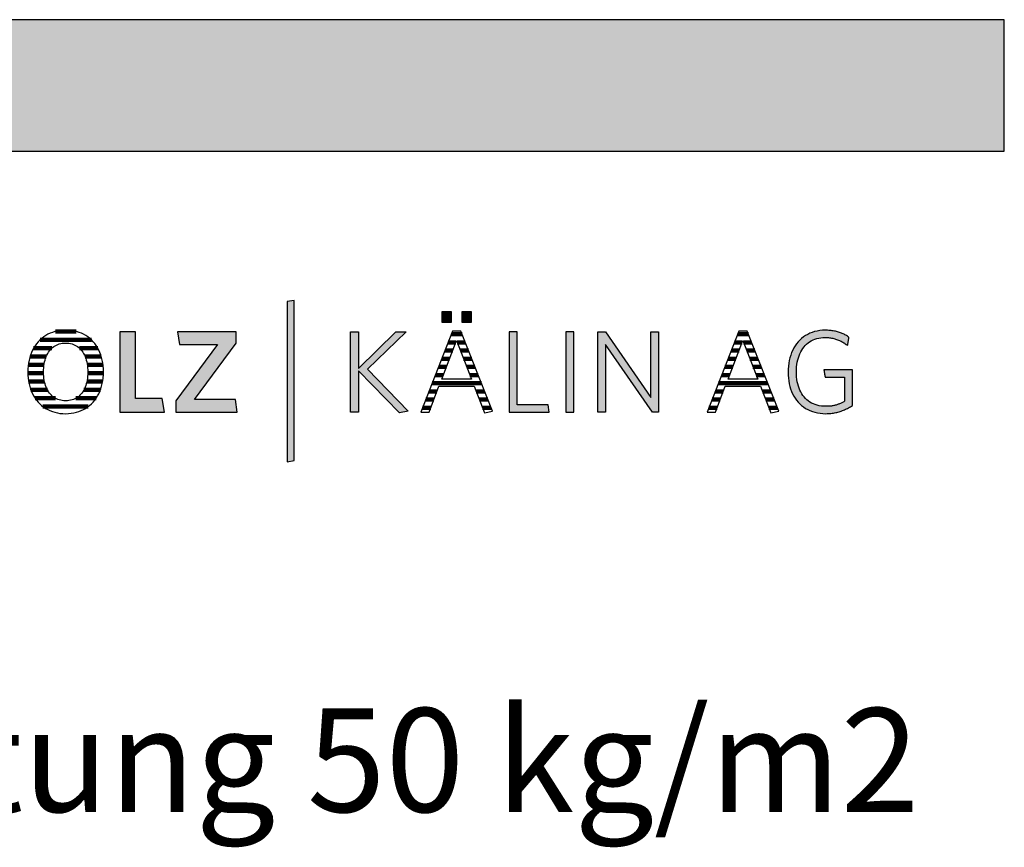
# Model space of a CAD drawing. Extents: x -422 to 1548, y -29170 to 589.
# Drawn here: x 1074 to 1548, y -5830 to -5431 of the extents above; entities that cross this region are included whole.
import ezdxf

# ---------------------------------------------------------------- set-up
doc = ezdxf.new("R2010")
doc.units = 0
doc.header["$LTSCALE"] = 10
doc.layers.add('DETAIL_1', color=7, linetype='CONTINUOUS')
doc.styles.add('WHITNEY_BOOK', font='txt')

# ---------------------------------------------------------------- blocks, each defined once
blk = doc.blocks.new('*X22')
at = {"layer": 'DETAIL_1', "color": 28, "linetype": 'CONTINUOUS', "lineweight": -2}
for p, q in [((1108.13, -5585.51), (1083.42, -5585.51)), ((1100.79, -5581.49), (1090.79, -5581.49)), ((1089.11, -5589.53), (1080.3, -5589.53)), ((1111.22, -5589.53), (1102.34, -5589.53)), ((1086.4, -5593.55), (1078.59, -5593.55)), ((1112.89, -5593.55), (1105.07, -5593.55)), ((1085.34, -5597.58), (1077.74, -5597.58)), ((1113.71, -5597.58), (1106.15, -5597.58)), ((1085.11, -5601.6), (1077.53, -5601.6)), ((1112.25, -5601.6), (1106.38, -5601.6)), ((1113.9, -5601.6), (1112.25, -5601.6)), ((1085.56, -5605.62), (1077.9, -5605.62)), ((1113.51, -5605.62), (1105.93, -5605.62)), ((1086.98, -5609.64), (1078.97, -5609.64)), ((1090.77, -5613.66), (1080.99, -5613.66)), ((1110.39, -5613.66), (1100.7, -5613.66)), ((1112.43, -5609.64), (1104.51, -5609.64)), ((1106.56, -5617.68), (1084.8, -5617.68))]:
    blk.add_line(p, q, dxfattribs=at)
blk = doc.blocks.new('*X23')
at = {"layer": 'DETAIL_1', "color": 28, "linetype": 'CONTINUOUS', "lineweight": -2}
for p, q in [((1282.66, -5582.77), (1281.53, -5582.77)), ((1286.61, -5582.77), (1282.66, -5582.77)), ((1283.66, -5586.71), (1279.99, -5586.71)), ((1288.16, -5586.71), (1284.3, -5586.71)), ((1280.63, -5594.59), (1276.9, -5594.59)), ((1282.15, -5590.65), (1278.44, -5590.65)), ((1289.71, -5590.65), (1285.82, -5590.65)), ((1291.26, -5594.59), (1287.33, -5594.59)), ((1279.12, -5598.52), (1275.36, -5598.52)), ((1292.81, -5598.52), (1288.85, -5598.52)), ((1277.6, -5602.46), (1273.81, -5602.46)), ((1294.36, -5602.46), (1290.36, -5602.46)), ((1295.91, -5606.4), (1272.27, -5606.4)), ((1274.55, -5610.33), (1270.73, -5610.33)), ((1297.46, -5610.33), (1293.43, -5610.33)), ((1271.55, -5618.21), (1267.64, -5618.21)), ((1273.05, -5614.27), (1269.19, -5614.27)), ((1299, -5614.27), (1294.95, -5614.27)), ((1300.55, -5618.21), (1296.48, -5618.21))]:
    blk.add_line(p, q, dxfattribs=at)
blk = doc.blocks.new('*X24')
at = {"layer": 'DETAIL_1', "color": 28, "linetype": 'CONTINUOUS', "lineweight": -2}
for p, q in [((1424.49, -5582.77), (1419.41, -5582.77)), ((1421.45, -5586.71), (1417.87, -5586.71)), ((1426.04, -5586.71), (1422.19, -5586.71)), ((1417.53, -5594.59), (1414.78, -5594.59)), ((1419.49, -5590.65), (1416.33, -5590.65)), ((1418.52, -5594.59), (1417.53, -5594.59)), ((1420.03, -5590.65), (1419.49, -5590.65)), ((1427.59, -5590.65), (1423.7, -5590.65)), ((1429.14, -5594.59), (1425.22, -5594.59)), ((1415.56, -5598.52), (1413.24, -5598.52)), ((1417, -5598.52), (1415.56, -5598.52)), ((1430.69, -5598.52), (1426.73, -5598.52)), ((1413.6, -5602.46), (1411.7, -5602.46)), ((1415.48, -5602.46), (1413.6, -5602.46)), ((1432.24, -5602.46), (1428.25, -5602.46)), ((1411.64, -5606.4), (1410.15, -5606.4)), ((1433.79, -5606.4), (1411.64, -5606.4)), ((1409.68, -5610.33), (1408.61, -5610.33)), ((1412.43, -5610.33), (1409.68, -5610.33)), ((1435.34, -5610.33), (1431.31, -5610.33)), ((1405.75, -5618.21), (1405.53, -5618.21)), ((1409.43, -5618.21), (1405.75, -5618.21)), ((1407.72, -5614.27), (1407.07, -5614.27)), ((1410.93, -5614.27), (1407.72, -5614.27)), ((1436.89, -5614.27), (1432.84, -5614.27)), ((1438.44, -5618.21), (1434.36, -5618.21))]:
    blk.add_line(p, q, dxfattribs=at)

msp = doc.modelspace()

# ---------------------------------------------------------------- hatches: boundary and pattern name
at = {"layer": 'DETAIL_1', "linetype": 'CONTINUOUS'}
for color, points in [(28, [(-422.24, -5494.64), (1547.76, -5494.64), (1547.76, -5431.2), (-422.24, -5431.2)]), (42, [(1205.75, -5566.49), (1202.44, -5567.06), (1202.44, -5644.24), (1205.75, -5643.68)]), (28, [(1281.46, -5572.06), (1276.85, -5572.06), (1276.85, -5577.06), (1281.46, -5577.06)]), (28, [(1291.17, -5572.06), (1286.51, -5572.06), (1286.51, -5577.06), (1291.17, -5577.06)]), (28, [(1447.87, -5597.4), (1448.05, -5596.28), (1448.29, -5595.21), (1448.57, -5594.17), (1448.91, -5593.18), (1449.29, -5592.23), (1449.72, -5591.33), (1450.2, -5590.48), (1450.72, -5589.68), (1451.3, -5588.92), (1451.91, -5588.22), (1452.57, -5587.58), (1453.27, -5586.99), (1454.02, -5586.45), (1454.81, -5585.97), (1455.64, -5585.55), (1456.51, -5585.19), (1457.42, -5584.9), (1458.37, -5584.67), (1459.36, -5584.5), (1460.38, -5584.4), (1461.45, -5584.36), (1462, -5584.37), (1462.54, -5584.39), (1463.07, -5584.43), (1463.59, -5584.49), (1464.11, -5584.56), (1464.61, -5584.64), (1465.11, -5584.74), (1465.59, -5584.85), (1466.07, -5584.98), (1466.54, -5585.12), (1467, -5585.27), (1467.46, -5585.44), (1467.9, -5585.61), (1468.34, -5585.8), (1468.77, -5586), (1469.19, -5586.21), (1469.6, -5586.43), (1470.01, -5586.66), (1470.41, -5586.9), (1470.8, -5587.15), (1471.18, -5587.41), (1471.56, -5587.68), (1471.92, -5587.95), (1472.29, -5588.24), (1472.29, -5588.22), (1472.3, -5588.16), (1472.32, -5588.07), (1472.34, -5587.94), (1472.36, -5587.79), (1472.39, -5587.61), (1472.42, -5587.42), (1472.46, -5587.2), (1472.5, -5586.97), (1472.54, -5586.74), (1472.58, -5586.49), (1472.62, -5586.24), (1472.67, -5585.99), (1472.71, -5585.75), (1472.75, -5585.51), (1472.79, -5585.28), (1472.82, -5585.07), (1472.86, -5584.87), (1472.88, -5584.7), (1472.91, -5584.54), (1472.93, -5584.42), (1472.95, -5584.33), (1472.96, -5584.27), (1472.96, -5584.25), (1472.58, -5583.99), (1472.2, -5583.73), (1471.81, -5583.49), (1471.41, -5583.26), (1471, -5583.03), (1470.59, -5582.82), (1470.16, -5582.62), (1469.73, -5582.43), (1469.29, -5582.24), (1468.83, -5582.07), (1468.37, -5581.91), (1467.91, -5581.76), (1467.43, -5581.63), (1466.94, -5581.5), (1466.44, -5581.38), (1465.93, -5581.28), (1465.42, -5581.19), (1464.89, -5581.11), (1464.35, -5581.04), (1463.8, -5580.98), (1463.24, -5580.94), (1462.67, -5580.9), (1462.09, -5580.89), (1461.5, -5580.88), (1460.17, -5580.92), (1458.87, -5581.05), (1457.62, -5581.26), (1456.42, -5581.55), (1455.25, -5581.91), (1454.14, -5582.36), (1453.07, -5582.87), (1452.05, -5583.46), (1451.09, -5584.12), (1450.17, -5584.85), (1449.31, -5585.64), (1448.51, -5586.5), (1447.76, -5587.41), (1447.07, -5588.39), (1446.44, -5589.43), (1445.86, -5590.52), (1445.35, -5591.67), (1444.91, -5592.87), (1444.53, -5594.12), (1444.21, -5595.41), (1443.96, -5596.76), (1443.79, -5598.14), (1443.68, -5599.57), (1443.64, -5601.04), (1443.68, -5602.5), (1443.78, -5603.93), (1443.95, -5605.31), (1444.19, -5606.64), (1444.5, -5607.93), (1444.87, -5609.17), (1445.31, -5610.37), (1445.81, -5611.51), (1446.38, -5612.59), (1447.01, -5613.62), (1447.7, -5614.6), (1448.44, -5615.51), (1449.25, -5616.36), (1450.12, -5617.15), (1451.05, -5617.87), (1452.03, -5618.53), (1453.07, -5619.11), (1454.16, -5619.63), (1455.31, -5620.06), (1456.51, -5620.43), (1457.77, -5620.72), (1459.07, -5620.92), (1460.43, -5621.05), (1461.84, -5621.09), (1462.46, -5621.08), (1463.07, -5621.06), (1463.67, -5621.02), (1464.27, -5620.96), (1464.86, -5620.89), (1465.43, -5620.81), (1466.01, -5620.71), (1466.57, -5620.6), (1467.12, -5620.47), (1467.67, -5620.33), (1468.21, -5620.18), (1468.74, -5620.01), (1469.27, -5619.83), (1469.78, -5619.64), (1470.29, -5619.44), (1470.8, -5619.23), (1471.29, -5619), (1471.78, -5618.77), (1472.27, -5618.52), (1472.74, -5618.27), (1473.21, -5618.01), (1473.68, -5617.73), (1474.14, -5617.45), (1474.59, -5617.16), (1474.59, -5617.07), (1474.59, -5616.82), (1474.59, -5616.42), (1474.59, -5615.89), (1474.59, -5615.24), (1474.59, -5614.48), (1474.59, -5613.64), (1474.59, -5612.72), (1474.59, -5611.74), (1474.59, -5610.72), (1474.59, -5609.66), (1474.59, -5608.6), (1474.59, -5607.53), (1474.59, -5606.47), (1474.59, -5605.45), (1474.59, -5604.47), (1474.59, -5603.55), (1474.59, -5602.71), (1474.59, -5601.95), (1474.59, -5601.3), (1474.59, -5600.77), (1474.59, -5600.37), (1474.59, -5600.12), (1474.59, -5600.03), (1474.52, -5600.03), (1474.32, -5600.03), (1474, -5600.03), (1473.57, -5600.03), (1473.05, -5600.03), (1472.45, -5600.03), (1471.77, -5600.03), (1471.04, -5600.03), (1470.25, -5600.03), (1469.43, -5600.03), (1468.59, -5600.03), (1467.74, -5600.03), (1466.88, -5600.03), (1466.04, -5600.03), (1465.22, -5600.03), (1464.44, -5600.03), (1463.7, -5600.03), (1463.03, -5600.03), (1462.42, -5600.03), (1461.9, -5600.03), (1461.47, -5600.03), (1461.15, -5600.03), (1460.95, -5600.03), (1460.88, -5600.03), (1460.89, -5600.05), (1460.9, -5600.1), (1460.91, -5600.18), (1460.93, -5600.29), (1460.95, -5600.42), (1460.97, -5600.58), (1461, -5600.75), (1461.03, -5600.93), (1461.06, -5601.13), (1461.1, -5601.34), (1461.13, -5601.55), (1461.17, -5601.77), (1461.2, -5601.99), (1461.24, -5602.2), (1461.27, -5602.41), (1461.3, -5602.61), (1461.33, -5602.8), (1461.36, -5602.97), (1461.38, -5603.12), (1461.41, -5603.25), (1461.42, -5603.36), (1461.44, -5603.44), (1461.44, -5603.49), (1461.45, -5603.51), (1461.49, -5603.51), (1461.63, -5603.51), (1461.85, -5603.51), (1462.14, -5603.51), (1462.49, -5603.51), (1462.9, -5603.51), (1463.36, -5603.51), (1463.86, -5603.51), (1464.4, -5603.51), (1464.95, -5603.51), (1465.53, -5603.51), (1466.11, -5603.51), (1466.69, -5603.51), (1467.26, -5603.51), (1467.82, -5603.51), (1468.35, -5603.51), (1468.85, -5603.51), (1469.31, -5603.51), (1469.72, -5603.51), (1470.08, -5603.51), (1470.37, -5603.51), (1470.59, -5603.51), (1470.72, -5603.51), (1470.77, -5603.51), (1470.77, -5603.57), (1470.77, -5603.74), (1470.77, -5604.01), (1470.77, -5604.37), (1470.77, -5604.82), (1470.77, -5605.33), (1470.77, -5605.9), (1470.77, -5606.53), (1470.77, -5607.19), (1470.77, -5607.89), (1470.77, -5608.6), (1470.77, -5609.33), (1470.77, -5610.05), (1470.77, -5610.77), (1470.77, -5611.46), (1470.77, -5612.12), (1470.77, -5612.75), (1470.77, -5613.32), (1470.77, -5613.84), (1470.77, -5614.28), (1470.77, -5614.64), (1470.77, -5614.91), (1470.77, -5615.08), (1470.77, -5615.14), (1470.45, -5615.33), (1470.12, -5615.52), (1469.8, -5615.69), (1469.47, -5615.86), (1469.14, -5616.03), (1468.81, -5616.18), (1468.47, -5616.33), (1468.13, -5616.46), (1467.79, -5616.59), (1467.44, -5616.72), (1467.09, -5616.83), (1466.73, -5616.94), (1466.37, -5617.03), (1466, -5617.12), (1465.63, -5617.2), (1465.25, -5617.28), (1464.86, -5617.34), (1464.46, -5617.4), (1464.05, -5617.44), (1463.64, -5617.48), (1463.22, -5617.51), (1462.79, -5617.54), (1462.35, -5617.55), (1461.9, -5617.55), (1460.78, -5617.52), (1459.7, -5617.42), (1458.67, -5617.25), (1457.68, -5617.02), (1456.73, -5616.73), (1455.83, -5616.37), (1454.97, -5615.95), (1454.15, -5615.48), (1453.38, -5614.95), (1452.66, -5614.36), (1451.98, -5613.71), (1451.35, -5613.02), (1450.77, -5612.27), (1450.23, -5611.47), (1449.75, -5610.62), (1449.31, -5609.72), (1448.92, -5608.78), (1448.58, -5607.79), (1448.29, -5606.76), (1448.06, -5605.68), (1447.87, -5604.57), (1447.74, -5603.41), (1447.66, -5602.22), (1447.63, -5600.99), (1447.66, -5599.75), (1447.74, -5598.56)]), (28, [(1129.36, -5581.61), (1121.89, -5581.61), (1121.89, -5620.36), (1143.28, -5620.36), (1142.27, -5613.79), (1129.36, -5613.79)]), (28, [(1177.89, -5587.06), (1177.89, -5581.61), (1149.64, -5581.61), (1150.6, -5587.73), (1168.85, -5587.73), (1148.8, -5614.91), (1148.8, -5620.36), (1178.4, -5620.36), (1177.44, -5614.24), (1157.84, -5614.24)]), (28, [(1236.7, -5620.36), (1232.83, -5620.36), (1232.83, -5581.61), (1236.7, -5581.61), (1236.7, -5599.24), (1254.73, -5581.61), (1259.67, -5581.61), (1241.03, -5599.69), (1260.74, -5619.86), (1256.47, -5620.75), (1236.7, -5600.37)]), (28, [(1313.13, -5581.61), (1309.26, -5581.61), (1309.26, -5620.36), (1328.64, -5620.36), (1328.07, -5616.88), (1313.13, -5616.88)]), (28, [(1340.43, -5581.61), (1336.56, -5581.61), (1336.56, -5620.36), (1340.43, -5620.36)]), (28, [(1355.65, -5620.36), (1352, -5620.36), (1352, -5581.61), (1355.65, -5581.61), (1377.61, -5613.23), (1377.61, -5581.61), (1381.26, -5581.61), (1381.26, -5620.36), (1378.28, -5620.36), (1355.65, -5587.73)])]:
    msp.add_hatch(color=color, dxfattribs=at).paths.add_polyline_path(points)

# ---------------------------------------------------------------- linework, layer by layer
at = {"layer": 'DETAIL_1', "color": 28, "linetype": 'CONTINUOUS', "lineweight": -2}
for p, q in [((1286.06, -5581.38), (1282.07, -5581.38)), ((1419.96, -5581.38), (1404.68, -5620.36)), ((1113.88, -5602.4), (1113.91, -5600.93))]:
    msp.add_line(p, q, dxfattribs=at)
at = {"layer": 'DETAIL_1', "color": 28, "linetype": 'CONTINUOUS', "lineweight": -3}
for points in [[(-422.24, -5494.64), (1547.76, -5494.64), (1547.76, -5431.2), (-422.24, -5431.2)], [(1281.46, -5572.06), (1276.85, -5572.06), (1276.85, -5577.06), (1281.46, -5577.06)], [(1291.17, -5572.06), (1286.51, -5572.06), (1286.51, -5577.06), (1291.17, -5577.06)], [(1447.87, -5597.4), (1448.05, -5596.28), (1448.29, -5595.21), (1448.57, -5594.17), (1448.91, -5593.18), (1449.29, -5592.23), (1449.72, -5591.33), (1450.2, -5590.48), (1450.72, -5589.68), (1451.3, -5588.92), (1451.91, -5588.22), (1452.57, -5587.58), (1453.27, -5586.99), (1454.02, -5586.45), (1454.81, -5585.97), (1455.64, -5585.55), (1456.51, -5585.19), (1457.42, -5584.9), (1458.37, -5584.67), (1459.36, -5584.5), (1460.38, -5584.4), (1461.45, -5584.36), (1462, -5584.37), (1462.54, -5584.39), (1463.07, -5584.43), (1463.59, -5584.49), (1464.11, -5584.56), (1464.61, -5584.64), (1465.11, -5584.74), (1465.59, -5584.85), (1466.07, -5584.98), (1466.54, -5585.12), (1467, -5585.27), (1467.46, -5585.44), (1467.9, -5585.61), (1468.34, -5585.8), (1468.77, -5586), (1469.19, -5586.21), (1469.6, -5586.43), (1470.01, -5586.66), (1470.41, -5586.9), (1470.8, -5587.15), (1471.18, -5587.41), (1471.56, -5587.68), (1471.92, -5587.95), (1472.29, -5588.24), (1472.29, -5588.22), (1472.3, -5588.16), (1472.32, -5588.07), (1472.34, -5587.94), (1472.36, -5587.79), (1472.39, -5587.61), (1472.42, -5587.42), (1472.46, -5587.2), (1472.5, -5586.97), (1472.54, -5586.74), (1472.58, -5586.49), (1472.62, -5586.24), (1472.67, -5585.99), (1472.71, -5585.75), (1472.75, -5585.51), (1472.79, -5585.28), (1472.82, -5585.07), (1472.86, -5584.87), (1472.88, -5584.7), (1472.91, -5584.54), (1472.93, -5584.42), (1472.95, -5584.33), (1472.96, -5584.27), (1472.96, -5584.25), (1472.58, -5583.99), (1472.2, -5583.73), (1471.81, -5583.49), (1471.41, -5583.26), (1471, -5583.03), (1470.59, -5582.82), (1470.16, -5582.62), (1469.73, -5582.43), (1469.29, -5582.24), (1468.83, -5582.07), (1468.37, -5581.91), (1467.91, -5581.76), (1467.43, -5581.63), (1466.94, -5581.5), (1466.44, -5581.38), (1465.93, -5581.28), (1465.42, -5581.19), (1464.89, -5581.11), (1464.35, -5581.04), (1463.8, -5580.98), (1463.24, -5580.94), (1462.67, -5580.9), (1462.09, -5580.89), (1461.5, -5580.88), (1460.17, -5580.92), (1458.87, -5581.05), (1457.62, -5581.26), (1456.42, -5581.55), (1455.25, -5581.91), (1454.14, -5582.36), (1453.07, -5582.87), (1452.05, -5583.46), (1451.09, -5584.12), (1450.17, -5584.85), (1449.31, -5585.64), (1448.51, -5586.5), (1447.76, -5587.41), (1447.07, -5588.39), (1446.44, -5589.43), (1445.86, -5590.52), (1445.35, -5591.67), (1444.91, -5592.87), (1444.53, -5594.12), (1444.21, -5595.41), (1443.96, -5596.76), (1443.79, -5598.14), (1443.68, -5599.57), (1443.64, -5601.04), (1443.68, -5602.5), (1443.78, -5603.93), (1443.95, -5605.31), (1444.19, -5606.64), (1444.5, -5607.93), (1444.87, -5609.17), (1445.31, -5610.37), (1445.81, -5611.51), (1446.38, -5612.59), (1447.01, -5613.62), (1447.7, -5614.6), (1448.44, -5615.51), (1449.25, -5616.36), (1450.12, -5617.15), (1451.05, -5617.87), (1452.03, -5618.53), (1453.07, -5619.11), (1454.16, -5619.63), (1455.31, -5620.06), (1456.51, -5620.43), (1457.77, -5620.72), (1459.07, -5620.92), (1460.43, -5621.05), (1461.84, -5621.09), (1462.46, -5621.08), (1463.07, -5621.06), (1463.67, -5621.02), (1464.27, -5620.96), (1464.86, -5620.89), (1465.43, -5620.81), (1466.01, -5620.71), (1466.57, -5620.6), (1467.12, -5620.47), (1467.67, -5620.33), (1468.21, -5620.18), (1468.74, -5620.01), (1469.27, -5619.83), (1469.78, -5619.64), (1470.29, -5619.44), (1470.8, -5619.23), (1471.29, -5619), (1471.78, -5618.77), (1472.27, -5618.52), (1472.74, -5618.27), (1473.21, -5618.01), (1473.68, -5617.73), (1474.14, -5617.45), (1474.59, -5617.16), (1474.59, -5617.07), (1474.59, -5616.82), (1474.59, -5616.42), (1474.59, -5615.89), (1474.59, -5615.24), (1474.59, -5614.48), (1474.59, -5613.64), (1474.59, -5612.72), (1474.59, -5611.74), (1474.59, -5610.72), (1474.59, -5609.66), (1474.59, -5608.6), (1474.59, -5607.53), (1474.59, -5606.47), (1474.59, -5605.45), (1474.59, -5604.47), (1474.59, -5603.55), (1474.59, -5602.71), (1474.59, -5601.95), (1474.59, -5601.3), (1474.59, -5600.77), (1474.59, -5600.37), (1474.59, -5600.12), (1474.59, -5600.03), (1474.52, -5600.03), (1474.32, -5600.03), (1474, -5600.03), (1473.57, -5600.03), (1473.05, -5600.03), (1472.45, -5600.03), (1471.77, -5600.03), (1471.04, -5600.03), (1470.25, -5600.03), (1469.43, -5600.03), (1468.59, -5600.03), (1467.74, -5600.03), (1466.88, -5600.03), (1466.04, -5600.03), (1465.22, -5600.03), (1464.44, -5600.03), (1463.7, -5600.03), (1463.03, -5600.03), (1462.42, -5600.03), (1461.9, -5600.03), (1461.47, -5600.03), (1461.15, -5600.03), (1460.95, -5600.03), (1460.88, -5600.03), (1460.89, -5600.05), (1460.9, -5600.1), (1460.91, -5600.18), (1460.93, -5600.29), (1460.95, -5600.42), (1460.97, -5600.58), (1461, -5600.75), (1461.03, -5600.93), (1461.06, -5601.13), (1461.1, -5601.34), (1461.13, -5601.55), (1461.17, -5601.77), (1461.2, -5601.99), (1461.24, -5602.2), (1461.27, -5602.41), (1461.3, -5602.61), (1461.33, -5602.8), (1461.36, -5602.97), (1461.38, -5603.12), (1461.41, -5603.25), (1461.42, -5603.36), (1461.44, -5603.44), (1461.44, -5603.49), (1461.45, -5603.51), (1461.49, -5603.51), (1461.63, -5603.51), (1461.85, -5603.51), (1462.14, -5603.51), (1462.49, -5603.51), (1462.9, -5603.51), (1463.36, -5603.51), (1463.86, -5603.51), (1464.4, -5603.51), (1464.95, -5603.51), (1465.53, -5603.51), (1466.11, -5603.51), (1466.69, -5603.51), (1467.26, -5603.51), (1467.82, -5603.51), (1468.35, -5603.51), (1468.85, -5603.51), (1469.31, -5603.51), (1469.72, -5603.51), (1470.08, -5603.51), (1470.37, -5603.51), (1470.59, -5603.51), (1470.72, -5603.51), (1470.77, -5603.51), (1470.77, -5603.57), (1470.77, -5603.74), (1470.77, -5604.01), (1470.77, -5604.37), (1470.77, -5604.82), (1470.77, -5605.33), (1470.77, -5605.9), (1470.77, -5606.53), (1470.77, -5607.19), (1470.77, -5607.89), (1470.77, -5608.6), (1470.77, -5609.33), (1470.77, -5610.05), (1470.77, -5610.77), (1470.77, -5611.46), (1470.77, -5612.12), (1470.77, -5612.75), (1470.77, -5613.32), (1470.77, -5613.84), (1470.77, -5614.28), (1470.77, -5614.64), (1470.77, -5614.91), (1470.77, -5615.08), (1470.77, -5615.14), (1470.45, -5615.33), (1470.12, -5615.52), (1469.8, -5615.69), (1469.47, -5615.86), (1469.14, -5616.03), (1468.81, -5616.18), (1468.47, -5616.33), (1468.13, -5616.46), (1467.79, -5616.59), (1467.44, -5616.72), (1467.09, -5616.83), (1466.73, -5616.94), (1466.37, -5617.03), (1466, -5617.12), (1465.63, -5617.2), (1465.25, -5617.28), (1464.86, -5617.34), (1464.46, -5617.4), (1464.05, -5617.44), (1463.64, -5617.48), (1463.22, -5617.51), (1462.79, -5617.54), (1462.35, -5617.55), (1461.9, -5617.55), (1460.78, -5617.52), (1459.7, -5617.42), (1458.67, -5617.25), (1457.68, -5617.02), (1456.73, -5616.73), (1455.83, -5616.37), (1454.97, -5615.95), (1454.15, -5615.48), (1453.38, -5614.95), (1452.66, -5614.36), (1451.98, -5613.71), (1451.35, -5613.02), (1450.77, -5612.27), (1450.23, -5611.47), (1449.75, -5610.62), (1449.31, -5609.72), (1448.92, -5608.78), (1448.58, -5607.79), (1448.29, -5606.76), (1448.06, -5605.68), (1447.87, -5604.57), (1447.74, -5603.41), (1447.66, -5602.22), (1447.63, -5600.99), (1447.66, -5599.75), (1447.74, -5598.56)], [(1129.36, -5581.61), (1121.89, -5581.61), (1121.89, -5620.36), (1143.28, -5620.36), (1142.27, -5613.79), (1129.36, -5613.79)], [(1177.89, -5587.06), (1177.89, -5581.61), (1149.64, -5581.61), (1150.6, -5587.73), (1168.85, -5587.73), (1148.8, -5614.91), (1148.8, -5620.36), (1178.4, -5620.36), (1177.44, -5614.24), (1157.84, -5614.24)], [(1236.7, -5620.36), (1232.83, -5620.36), (1232.83, -5581.61), (1236.7, -5581.61), (1236.7, -5599.24), (1254.73, -5581.61), (1259.67, -5581.61), (1241.03, -5599.69), (1260.74, -5619.86), (1256.47, -5620.75), (1236.7, -5600.37)], [(1313.13, -5581.61), (1309.26, -5581.61), (1309.26, -5620.36), (1328.64, -5620.36), (1328.07, -5616.88), (1313.13, -5616.88)], [(1340.43, -5581.61), (1336.56, -5581.61), (1336.56, -5620.36), (1340.43, -5620.36)], [(1355.65, -5620.36), (1352, -5620.36), (1352, -5581.61), (1355.65, -5581.61), (1377.61, -5613.23), (1377.61, -5581.61), (1381.26, -5581.61), (1381.26, -5620.36), (1378.28, -5620.36), (1355.65, -5587.73)]]:
    msp.add_lwpolyline(points, close=True, dxfattribs=at)
at = {"layer": 'DETAIL_1', "color": 42, "linetype": 'CONTINUOUS', "lineweight": -3}
msp.add_lwpolyline([(1205.75, -5566.49), (1202.44, -5567.06), (1202.44, -5644.24), (1205.75, -5643.68)], close=True, dxfattribs=at)
at = {"layer": 'DETAIL_1', "color": 28, "linetype": 'CONTINUOUS', "lineweight": -3}
for points in [[(1113.91, -5600.93), (1113.88, -5599.45), (1113.77, -5598.02), (1113.59, -5596.63), (1113.34, -5595.29), (1113.03, -5594), (1112.64, -5592.75), (1112.2, -5591.56), (1111.68, -5590.41), (1111.11, -5589.33), (1110.47, -5588.3), (1109.77, -5587.33), (1109.01, -5586.42), (1108.2, -5585.57), (1107.33, -5584.79), (1106.4, -5584.07), (1105.42, -5583.42), (1104.39, -5582.84), (1103.3, -5582.33), (1102.16, -5581.89), (1100.98, -5581.53), (1099.75, -5581.25), (1098.47, -5581.04), (1097.14, -5580.92), (1095.77, -5580.88), (1094.41, -5580.92), (1093.09, -5581.05), (1091.81, -5581.25), (1090.58, -5581.54), (1089.39, -5581.9), (1088.25, -5582.34), (1087.16, -5582.85), (1086.12, -5583.44), (1085.14, -5584.09), (1084.2, -5584.81), (1083.32, -5585.6), (1082.5, -5586.45), (1081.73, -5587.37), (1081.03, -5588.34), (1080.38, -5589.38), (1079.79, -5590.47), (1079.27, -5591.62), (1078.82, -5592.82), (1078.43, -5594.07), (1078.1, -5595.38), (1077.85, -5596.72), (1077.67, -5598.12), (1077.56, -5599.56), (1077.52, -5601.04), (1077.56, -5602.52), (1077.67, -5603.95), (1077.85, -5605.34), (1078.1, -5606.68), (1078.42, -5607.98), (1078.81, -5609.22), (1079.26, -5610.42), (1079.78, -5611.56), (1080.36, -5612.64), (1081, -5613.67), (1081.7, -5614.64), (1082.46, -5615.55), (1083.28, -5616.4), (1084.16, -5617.18), (1085.08, -5617.9), (1086.07, -5618.55), (1087.1, -5619.13), (1088.18, -5619.64), (1089.32, -5620.08), (1090.5, -5620.44), (1091.72, -5620.72), (1092.99, -5620.93), (1094.31, -5621.05), (1095.66, -5621.09), (1097.03, -5621.05), (1098.36, -5620.92), (1099.64, -5620.72), (1100.87, -5620.43), (1102.06, -5620.06), (1103.21, -5619.62), (1104.3, -5619.11), (1105.34, -5618.52), (1106.32, -5617.87), (1107.26, -5617.14), (1108.14, -5616.35), (1108.96, -5615.5), (1109.72, -5614.58), (1110.43, -5613.6), (1111.07, -5612.57), (1111.65, -5611.47), (1112.17, -5610.33), (1112.63, -5609.13), (1113.01, -5607.88), (1113.34, -5606.58), (1113.59, -5605.23), (1113.77, -5603.84), (1113.88, -5602.4)], [(1282.07, -5581.38), (1266.8, -5620.36), (1270.73, -5620.36), (1275.5, -5607.84), (1292.46, -5607.84), (1297.46, -5620.75), (1301.23, -5619.91), (1286.06, -5581.38)], [(1404.68, -5620.36), (1408.61, -5620.36), (1413.39, -5607.84), (1430.35, -5607.84), (1435.35, -5620.75), (1439.11, -5619.91), (1423.95, -5581.38), (1419.96, -5581.38)], [(1106.2, -5604.02), (1106.06, -5604.96), (1105.88, -5605.87), (1105.66, -5606.74), (1105.4, -5607.57), (1105.11, -5608.37), (1104.77, -5609.12), (1104.41, -5609.83), (1104, -5610.5), (1103.56, -5611.13), (1103.08, -5611.71), (1102.57, -5612.25), (1102.03, -5612.74), (1101.45, -5613.19), (1100.85, -5613.58), (1100.2, -5613.93), (1099.53, -5614.23), (1098.83, -5614.47), (1098.09, -5614.66), (1097.33, -5614.8), (1096.54, -5614.89), (1095.72, -5614.91), (1094.9, -5614.89), (1094.12, -5614.8), (1093.36, -5614.66), (1092.63, -5614.47), (1091.93, -5614.23), (1091.26, -5613.93), (1090.63, -5613.58), (1090.02, -5613.19), (1089.45, -5612.74), (1088.91, -5612.25), (1088.4, -5611.71), (1087.92, -5611.13), (1087.49, -5610.5), (1087.08, -5609.83), (1086.71, -5609.12), (1086.38, -5608.37), (1086.09, -5607.57), (1085.83, -5606.74), (1085.61, -5605.87), (1085.43, -5604.96), (1085.29, -5604.02), (1085.18, -5603.04), (1085.12, -5602.03), (1085.1, -5600.99), (1085.12, -5599.94), (1085.18, -5598.93), (1085.29, -5597.95), (1085.43, -5597.01), (1085.61, -5596.1), (1085.83, -5595.23), (1086.09, -5594.4), (1086.38, -5593.61), (1086.71, -5592.85), (1087.08, -5592.14), (1087.49, -5591.47), (1087.92, -5590.84), (1088.4, -5590.26), (1088.91, -5589.72), (1089.45, -5589.23), (1090.02, -5588.78), (1090.63, -5588.39), (1091.26, -5588.04), (1091.93, -5587.74), (1092.63, -5587.5), (1093.36, -5587.31), (1094.12, -5587.17), (1094.9, -5587.08), (1095.72, -5587.06), (1096.53, -5587.08), (1097.32, -5587.17), (1098.08, -5587.31), (1098.81, -5587.5), (1099.51, -5587.74), (1100.18, -5588.04), (1100.82, -5588.39), (1101.43, -5588.78), (1102.01, -5589.23), (1102.55, -5589.72), (1103.06, -5590.26), (1103.54, -5590.84), (1103.98, -5591.47), (1104.39, -5592.14), (1104.76, -5592.85), (1105.1, -5593.61), (1105.39, -5594.4), (1105.65, -5595.23), (1105.88, -5596.1), (1106.06, -5597.01), (1106.2, -5597.95), (1106.31, -5598.93), (1106.37, -5599.94), (1106.39, -5600.99), (1106.37, -5602.03), (1106.31, -5603.04), (1106.2, -5604.02)], [(1283.98, -5585.88), (1291.12, -5604.41), (1276.85, -5604.41), (1283.98, -5585.88)], [(1421.87, -5585.88), (1429, -5604.41), (1414.73, -5604.41), (1421.87, -5585.88)]]:
    msp.add_lwpolyline(points, dxfattribs=at)

# ---------------------------------------------------------------- block references
at = {"layer": 'DETAIL_1', "color": 0, "lineweight": 211}
for name in ['*X22', '*X23', '*X24']:
    msp.add_blockref(name, (0, 0), dxfattribs=at)

# ---------------------------------------------------------------- texts
at = {"layer": 'DETAIL_1', "color": 1, "lineweight": -3, "style": 'WHITNEY_BOOK'}
msp.add_text('Kalksplittschüttung 50 kg/m2', height=50, dxfattribs=at).set_placement((570.96, -5813.04))

doc.saveas('drawing.dxf')
